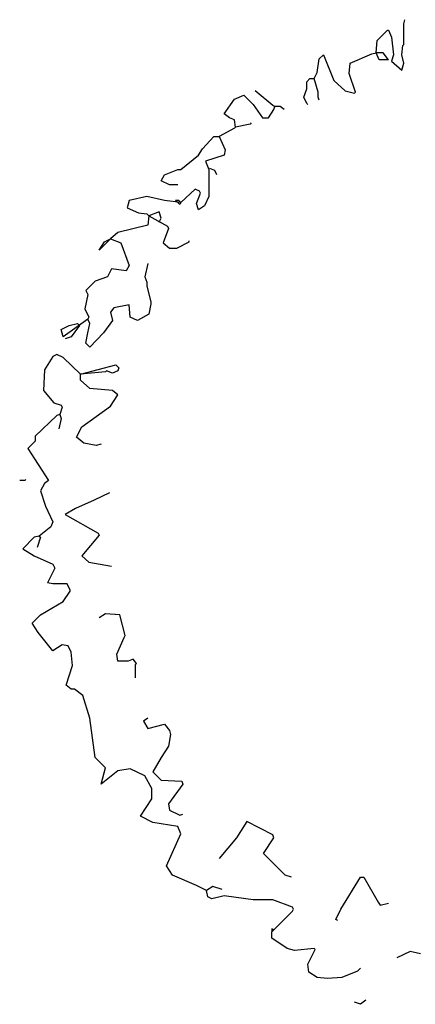
# Model space of a CAD drawing. Units: metres. Extents: x 959 to 2185, y 69 to 536.
# Drawn here: x 1267 to 1268, y 312 to 315 of the extents above; entities that cross this region are included whole.
import ezdxf

# ---------------------------------------------------------------- set-up
doc = ezdxf.new("R2010")
doc.units = ezdxf.units.M
doc.layers.get('0').update_dxf_attribs({"color": 250})
doc.layers.add('EV-arbre-projet', color=114, linetype='Continuous')

# ---------------------------------------------------------------- blocks, each defined once
blk = doc.blocks.new("EV-Février d'Amérique")
for p, q in [((-0.211, 0.9879), (-0.2089, 0.9963)), ((-0.266, 0.954), (-0.2448, 0.9752)), ((-0.2448, 0.9752), (-0.2427, 0.9752)), ((-0.2427, 0.9752), (-0.2364, 0.9604)), ((-0.211, 0.9455), (-0.211, 0.9879)), ((-0.2681, 0.9286), (-0.266, 0.954)), ((-0.2364, 0.9604), (-0.2322, 0.9244)), ((-0.2766, 0.9265), (-0.2681, 0.9286)), ((-0.2618, 0.9138), (-0.2681, 0.9286)), ((-0.2533, 0.9286), (-0.2681, 0.9286)), ((-0.2427, 0.9138), (-0.2533, 0.9286)), ((-0.2152, 0.9244), (-0.2131, 0.9434)), ((-0.2131, 0.9434), (-0.211, 0.9455)), ((-0.3888, 0.8884), (-0.3846, 0.9159)), ((-0.3846, 0.9159), (-0.3761, 0.9244)), ((-0.3761, 0.9244), (-0.3549, 0.8715)), ((-0.3211, 0.9074), (-0.2766, 0.9265)), ((-0.2427, 0.9138), (-0.2618, 0.9138)), ((-0.2322, 0.9244), (-0.2364, 0.9117)), ((-0.2364, 0.9117), (-0.2152, 0.8926)), ((-0.211, 0.9074), (-0.2152, 0.9244)), ((-0.3951, 0.8757), (-0.3888, 0.8884)), ((-0.3232, 0.8863), (-0.3211, 0.9074)), ((-0.2152, 0.8926), (-0.211, 0.9074)), ((-0.41, 0.8693), (-0.4036, 0.8757)), ((-0.41, 0.8545), (-0.41, 0.8693)), ((-0.4036, 0.8757), (-0.3951, 0.8757)), ((-0.3867, 0.8482), (-0.3951, 0.8757)), ((-0.3549, 0.8715), (-0.3316, 0.8503)), ((-0.3105, 0.8482), (-0.3232, 0.8863)), ((-0.4798, 0.8207), (-0.5158, 0.8503)), ((-0.4163, 0.8376), (-0.41, 0.8545)), ((-0.3867, 0.8376), (-0.3867, 0.8482)), ((-0.3316, 0.8503), (-0.3126, 0.8461)), ((-0.3126, 0.8461), (-0.3105, 0.8482)), ((-0.5793, 0.8037), (-0.5581, 0.8334)), ((-0.5581, 0.8334), (-0.5391, 0.8418)), ((-0.5391, 0.8418), (-0.52, 0.8228)), ((-0.41, 0.8249), (-0.4163, 0.8376)), ((-0.3846, 0.8312), (-0.3867, 0.8376)), ((-0.52, 0.8228), (-0.501, 0.7953)), ((-0.4883, 0.7953), (-0.4777, 0.8122)), ((-0.4756, 0.8185), (-0.4798, 0.8207)), ((-0.4777, 0.8122), (-0.4756, 0.8185)), ((-0.465, 0.8185), (-0.4756, 0.8185)), ((-0.4565, 0.8122), (-0.465, 0.8185)), ((-0.4078, 0.8228), (-0.41, 0.8249)), ((-0.5687, 0.7953), (-0.5793, 0.8037)), ((-0.5581, 0.791), (-0.5687, 0.7953)), ((-0.556, 0.7762), (-0.5581, 0.791)), ((-0.501, 0.7953), (-0.4883, 0.7953)), ((-0.5581, 0.7741), (-0.5899, 0.7572)), ((-0.556, 0.7762), (-0.5581, 0.7741)), ((-0.5264, 0.7826), (-0.556, 0.7762)), ((-0.5243, 0.7847), (-0.5264, 0.7826)), ((-0.6237, 0.7318), (-0.6004, 0.7572)), ((-0.6004, 0.7572), (-0.5899, 0.7572)), ((-0.5899, 0.7572), (-0.5772, 0.7296)), ((-0.6322, 0.7191), (-0.6237, 0.7318)), ((-0.5772, 0.7296), (-0.5793, 0.7191)), ((-0.6682, 0.6894), (-0.6322, 0.7191)), ((-0.5983, 0.7127), (-0.6174, 0.7064)), ((-0.6174, 0.7064), (-0.611, 0.6894)), ((-0.5793, 0.7191), (-0.5983, 0.7127)), ((-0.702, 0.6788), (-0.6745, 0.6894)), ((-0.6745, 0.6894), (-0.6682, 0.6894)), ((-0.611, 0.6894), (-0.611, 0.6344)), ((-0.5983, 0.6873), (-0.6089, 0.6915)), ((-0.5941, 0.6788), (-0.5983, 0.6873)), ((-0.7084, 0.6661), (-0.702, 0.6788)), ((-0.6915, 0.6577), (-0.7084, 0.6661)), ((-0.6745, 0.6577), (-0.6915, 0.6577)), ((-0.6386, 0.6492), (-0.6682, 0.6217)), ((-0.6301, 0.645), (-0.6386, 0.6492)), ((-0.774, 0.6259), (-0.7783, 0.6111)), ((-0.738, 0.6344), (-0.774, 0.6259)), ((-0.702, 0.6259), (-0.738, 0.6344)), ((-0.6682, 0.6217), (-0.702, 0.6259)), ((-0.6703, 0.6175), (-0.6788, 0.6259)), ((-0.6724, 0.6259), (-0.6788, 0.6259)), ((-0.6682, 0.6217), (-0.6724, 0.6259)), ((-0.6364, 0.6196), (-0.628, 0.6407)), ((-0.628, 0.6407), (-0.6301, 0.645)), ((-0.611, 0.6344), (-0.6195, 0.6153)), ((-0.7783, 0.6111), (-0.755, 0.6005)), ((-0.6682, 0.6217), (-0.6703, 0.6175)), ((-0.6322, 0.6069), (-0.6364, 0.6196)), ((-0.6195, 0.6153), (-0.6322, 0.6069)), ((-0.755, 0.6005), (-0.738, 0.5984)), ((-0.738, 0.5984), (-0.7338, 0.5942)), ((-0.7338, 0.5942), (-0.7359, 0.5751)), ((-0.7126, 0.6026), (-0.7338, 0.5942)), ((-0.7338, 0.5942), (-0.6957, 0.573)), ((-0.7084, 0.5899), (-0.7126, 0.6026)), ((-0.7126, 0.5815), (-0.7084, 0.5899)), ((-0.7359, 0.5751), (-0.7973, 0.5603)), ((-0.6936, 0.5688), (-0.7042, 0.5391)), ((-0.6957, 0.573), (-0.6936, 0.5688)), ((-0.8121, 0.5476), (-0.8354, 0.5243)), ((-0.8248, 0.5413), (-0.8121, 0.5476)), ((-0.7973, 0.5603), (-0.8121, 0.5476)), ((-0.8121, 0.5476), (-0.791, 0.5391)), ((-0.8354, 0.5243), (-0.8248, 0.5413)), ((-0.791, 0.5391), (-0.774, 0.4926)), ((-0.7042, 0.5391), (-0.6915, 0.5286)), ((-0.6915, 0.5286), (-0.6767, 0.5286)), ((-0.6767, 0.5286), (-0.6512, 0.5413)), ((-0.6512, 0.5413), (-0.6512, 0.5434)), ((-0.81, 0.4862), (-0.8185, 0.4693)), ((-0.7804, 0.482), (-0.81, 0.4862)), ((-0.774, 0.4926), (-0.7804, 0.482)), ((-0.7359, 0.4968), (-0.7423, 0.4693)), ((-0.8185, 0.4693), (-0.8439, 0.4608)), ((-0.7423, 0.4693), (-0.738, 0.4587)), ((-0.8439, 0.4608), (-0.8629, 0.4418)), ((-0.738, 0.4587), (-0.738, 0.4502)), ((-0.738, 0.4502), (-0.7296, 0.4185)), ((-0.8587, 0.4333), (-0.865, 0.4037)), ((-0.8629, 0.4418), (-0.8587, 0.4333)), ((-0.865, 0.4037), (-0.8566, 0.3867)), ((-0.8058, 0.4058), (-0.8121, 0.3973)), ((-0.774, 0.4121), (-0.8058, 0.4058)), ((-0.7719, 0.3867), (-0.774, 0.4121)), ((-0.7296, 0.4143), (-0.7338, 0.3931)), ((-0.7296, 0.4185), (-0.7296, 0.4143)), ((-0.8566, 0.3867), (-0.8587, 0.3825)), ((-0.8121, 0.3973), (-0.8079, 0.3804)), ((-0.7571, 0.3804), (-0.7719, 0.3867)), ((-0.7338, 0.3931), (-0.7571, 0.3804)), ((-0.9137, 0.3613), (-0.8968, 0.3698)), ((-0.8587, 0.3825), (-0.9095, 0.3465)), ((-0.8968, 0.3698), (-0.8799, 0.374)), ((-0.8756, 0.3698), (-0.8926, 0.3465)), ((-0.8799, 0.374), (-0.8756, 0.3698)), ((-0.8544, 0.374), (-0.8587, 0.3825)), ((-0.8587, 0.355), (-0.8544, 0.374)), ((-0.8079, 0.3804), (-0.8269, 0.355)), ((-0.9095, 0.3465), (-0.9137, 0.3613)), ((-0.8926, 0.3465), (-0.9052, 0.3423)), ((-0.8629, 0.3338), (-0.8587, 0.355)), ((-0.8269, 0.355), (-0.8544, 0.3254)), ((-0.8544, 0.3254), (-0.8629, 0.3338)), ((-0.9307, 0.3063), (-0.9476, 0.2788)), ((-0.9222, 0.3105), (-0.9307, 0.3063)), ((-0.9095, 0.3042), (-0.9222, 0.3105)), ((-0.8735, 0.2703), (-0.9095, 0.3042)), ((-0.8735, 0.2703), (-0.8015, 0.2894)), ((-0.8015, 0.2894), (-0.7952, 0.283)), ((-0.7952, 0.283), (-0.7973, 0.2767)), ((-0.9476, 0.2788), (-0.9497, 0.2365)), ((-0.8227, 0.2746), (-0.8735, 0.2703)), ((-0.8735, 0.2576), (-0.8735, 0.2703)), ((-0.8206, 0.2767), (-0.8227, 0.2746)), ((-0.8079, 0.2724), (-0.8206, 0.2767)), ((-0.7973, 0.2767), (-0.8079, 0.2724)), ((-0.8544, 0.2407), (-0.8735, 0.2576)), ((-0.9497, 0.2365), (-0.9285, 0.2111)), ((-0.8079, 0.2365), (-0.8544, 0.2407)), ((-0.8121, 0.2047), (-0.7973, 0.228)), ((-0.7973, 0.228), (-0.8079, 0.2365)), ((-0.9285, 0.2111), (-0.9137, 0.2068)), ((-0.9116, 0.2026), (-0.9158, 0.1878)), ((-0.9137, 0.2068), (-0.9116, 0.2026)), ((-0.8714, 0.1624), (-0.8121, 0.2047)), ((-0.9222, 0.1857), (-0.9666, 0.1433)), ((-0.9158, 0.1878), (-0.9222, 0.1857)), ((-0.9158, 0.1878), (-0.9137, 0.1793)), ((-0.9137, 0.1793), (-0.918, 0.1581)), ((-0.882, 0.1412), (-0.8714, 0.1624)), ((-0.9666, 0.1433), (-0.9666, 0.1327)), ((-0.8672, 0.1285), (-0.882, 0.1412)), ((-0.9666, 0.1327), (-0.9815, 0.1179)), ((-0.8418, 0.1243), (-0.8672, 0.1285)), ((-0.8312, 0.1264), (-0.8418, 0.1243)), ((-0.9815, 0.1179), (-0.9391, 0.0523)), ((-0.9878, 0.0523), (-0.9984, 0.0523)), ((-0.9857, 0.0544), (-0.9878, 0.0523)), ((-0.9476, 0.046), (-0.956, 0.0311)), ((-0.9391, 0.0523), (-0.9476, 0.046)), ((-0.956, 0.0311), (-0.9455, -0.0006)), ((-0.8142, 0.0269), (-0.846, 0.0121)), ((-0.846, 0.0121), (-0.8841, -0.0048)), ((-0.9455, -0.0006), (-0.9307, -0.0324)), ((-0.8841, -0.0048), (-0.9052, -0.0175)), ((-0.9052, -0.0175), (-0.8375, -0.0556)), ((-0.9307, -0.0324), (-0.9349, -0.0429)), ((-0.9349, -0.0429), (-0.9582, -0.062)), ((-0.8354, -0.0599), (-0.8714, -0.1022)), ((-0.8375, -0.0556), (-0.8354, -0.0599)), ((-0.9688, -0.0641), (-0.992, -0.0874)), ((-0.9582, -0.062), (-0.9688, -0.0641)), ((-0.956, -0.0641), (-0.9624, -0.0853)), ((-0.9582, -0.062), (-0.956, -0.0641)), ((-0.992, -0.0874), (-0.9688, -0.1022)), ((-0.9688, -0.1022), (-0.9307, -0.1191)), ((-0.9307, -0.1191), (-0.9264, -0.1276)), ((-0.8714, -0.1022), (-0.8566, -0.1149)), ((-0.8566, -0.1149), (-0.81, -0.1234)), ((-0.9264, -0.1276), (-0.9412, -0.1572)), ((-0.9307, -0.1594), (-0.9412, -0.1572)), ((-0.901, -0.1594), (-0.9307, -0.1594)), ((-0.8947, -0.1721), (-0.901, -0.1594)), ((-0.9095, -0.1953), (-0.8947, -0.1742)), ((-0.8947, -0.1742), (-0.8947, -0.1721)), ((-0.956, -0.2229), (-0.9095, -0.1953)), ((-0.8227, -0.2207), (-0.8354, -0.2292)), ((-0.7931, -0.2229), (-0.8227, -0.2207)), ((-0.973, -0.2398), (-0.956, -0.2229)), ((-0.9603, -0.2588), (-0.973, -0.2398)), ((-0.7825, -0.2652), (-0.7931, -0.2229)), ((-0.9307, -0.2969), (-0.9603, -0.2588)), ((-0.7994, -0.3033), (-0.7846, -0.2694)), ((-0.7846, -0.2694), (-0.7825, -0.2652)), ((-0.9116, -0.2842), (-0.9307, -0.2969)), ((-0.8989, -0.2864), (-0.9116, -0.2842)), ((-0.8926, -0.2991), (-0.8989, -0.2864)), ((-0.8904, -0.3266), (-0.8926, -0.2991)), ((-0.7973, -0.3181), (-0.7994, -0.3033)), ((-0.7761, -0.3181), (-0.7973, -0.3181)), ((-0.7656, -0.3139), (-0.7761, -0.3181)), ((-0.7592, -0.3223), (-0.7656, -0.3139)), ((-0.7613, -0.3245), (-0.7592, -0.3223)), ((-0.9031, -0.3668), (-0.8904, -0.3266)), ((-0.7613, -0.352), (-0.7613, -0.3245)), ((-0.8926, -0.3753), (-0.9031, -0.3668)), ((-0.8862, -0.3753), (-0.8926, -0.3753)), ((-0.8693, -0.388), (-0.8862, -0.3753)), ((-0.8544, -0.4345), (-0.8693, -0.388)), ((-0.8439, -0.515), (-0.8544, -0.4345)), ((-0.7359, -0.4345), (-0.7444, -0.4409)), ((-0.7444, -0.4409), (-0.7359, -0.4557)), ((-0.7359, -0.4557), (-0.702, -0.4472)), ((-0.702, -0.4472), (-0.6915, -0.4599)), ((-0.6915, -0.4599), (-0.6894, -0.4684)), ((-0.6894, -0.4684), (-0.6936, -0.4917)), ((-0.6936, -0.4917), (-0.7084, -0.515)), ((-0.8227, -0.5361), (-0.8439, -0.515)), ((-0.7084, -0.515), (-0.7253, -0.5446)), ((-0.8312, -0.57), (-0.8227, -0.5361)), ((-0.7973, -0.5425), (-0.8312, -0.57)), ((-0.7719, -0.5382), (-0.7973, -0.5425)), ((-0.7423, -0.5531), (-0.7719, -0.5382)), ((-0.7253, -0.5446), (-0.7084, -0.5615)), ((-0.7275, -0.5785), (-0.7423, -0.5531)), ((-0.7084, -0.5615), (-0.6661, -0.5636)), ((-0.6661, -0.5636), (-0.664, -0.57)), ((-0.7275, -0.5996), (-0.7275, -0.5785)), ((-0.664, -0.57), (-0.6936, -0.6102)), ((-0.7507, -0.6356), (-0.7275, -0.5996)), ((-0.6936, -0.6102), (-0.6915, -0.6229)), ((-0.6915, -0.6229), (-0.6703, -0.6335)), ((-0.7253, -0.6483), (-0.7507, -0.6356)), ((-0.6703, -0.6335), (-0.664, -0.6314)), ((-0.6745, -0.6568), (-0.7253, -0.6483)), ((-0.6682, -0.6716), (-0.6745, -0.6568)), ((-0.5327, -0.6462), (-0.5539, -0.6801)), ((-0.4798, -0.6737), (-0.5327, -0.6462)), ((-0.6978, -0.7372), (-0.6682, -0.6716)), ((-0.5539, -0.6801), (-0.5899, -0.7224)), ((-0.4988, -0.7118), (-0.4777, -0.6801)), ((-0.4777, -0.6801), (-0.4798, -0.6737)), ((-0.4544, -0.7563), (-0.4988, -0.7118)), ((-0.6851, -0.7563), (-0.6978, -0.7372)), ((-0.6364, -0.7774), (-0.6851, -0.7563)), ((-0.4417, -0.7605), (-0.4544, -0.7563)), ((-0.3401, -0.8261), (-0.2999, -0.7605)), ((-0.2999, -0.7605), (-0.2935, -0.7605)), ((-0.2935, -0.7605), (-0.2639, -0.8113)), ((-0.6153, -0.788), (-0.6364, -0.7774)), ((-0.6026, -0.7795), (-0.6153, -0.788)), ((-0.5835, -0.7859), (-0.6026, -0.7795)), ((-0.6132, -0.8007), (-0.6153, -0.788)), ((-0.6047, -0.8049), (-0.6132, -0.8007)), ((-0.5793, -0.7986), (-0.6047, -0.8049)), ((-0.5348, -0.8049), (-0.5793, -0.7986)), ((-0.52, -0.8071), (-0.5348, -0.8049)), ((-0.4798, -0.8071), (-0.52, -0.8071)), ((-0.4396, -0.8219), (-0.4798, -0.8071)), ((-0.4375, -0.8261), (-0.4396, -0.8219)), ((-0.4396, -0.8303), (-0.4375, -0.8261)), ((-0.3507, -0.8473), (-0.3401, -0.8261)), ((-0.2639, -0.8113), (-0.2597, -0.8176)), ((-0.2597, -0.8176), (-0.2427, -0.8134)), ((-0.4819, -0.8727), (-0.4396, -0.8303)), ((-0.4777, -0.8684), (-0.4819, -0.8663)), ((-0.4819, -0.8663), (-0.4819, -0.8727)), ((-0.3464, -0.8494), (-0.3507, -0.8473)), ((-0.4819, -0.8854), (-0.4819, -0.8727)), ((-0.4502, -0.9065), (-0.4819, -0.8854)), ((-0.4354, -0.9108), (-0.4502, -0.9065)), ((-0.3951, -0.9065), (-0.4354, -0.9108)), ((-0.393, -0.9087), (-0.3951, -0.9065)), ((-0.4078, -0.9383), (-0.393, -0.9087)), ((-0.1983, -0.9129), (-0.2258, -0.9256)), ((-0.1771, -0.9171), (-0.1983, -0.9129)), ((-0.4057, -0.9552), (-0.4078, -0.9383)), ((-0.2999, -0.9468), (-0.3062, -0.9531)), ((-0.3888, -0.9658), (-0.4057, -0.9552)), ((-0.3676, -0.9679), (-0.3888, -0.9658)), ((-0.338, -0.9658), (-0.3676, -0.9679)), ((-0.3062, -0.9531), (-0.338, -0.9658)), ((-0.2999, -1.0208), (-0.3126, -1.0166)), ((-0.2893, -1.0124), (-0.2999, -1.0208))]:
    blk.add_line(p, q)

msp = doc.modelspace()

# ---------------------------------------------------------------- block references
at = {"layer": 'EV-arbre-projet', "xscale": 1.5, "yscale": 1.5}
msp.add_blockref("EV-Février d'Amérique", (1268.444, 313.4609), dxfattribs=at)

doc.saveas('drawing.dxf')
